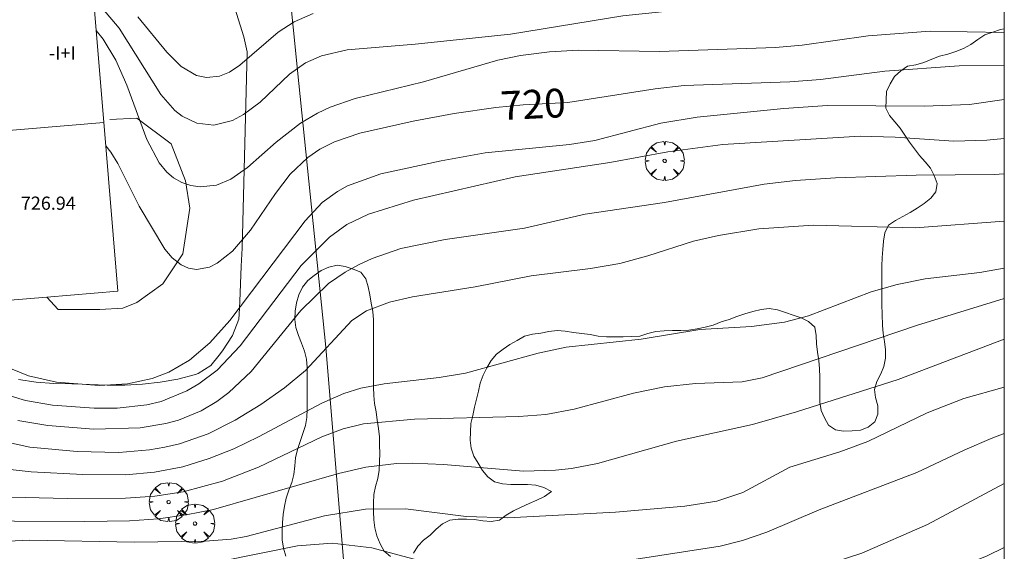
# Model space of a CAD drawing. Units: millimetres. Extents: x 422000 to 423000, y 4488999 to 4489501.
# Drawn here: x 422940 to 423000, y 4489053 to 4489086 of the extents above; entities that cross this region are included whole.
import ezdxf

# ---------------------------------------------------------------- set-up
doc = ezdxf.new("R2010")
doc.units = ezdxf.units.MM
doc.header["$MEASUREMENT"] = 0
doc.layers.get('0').update_dxf_attribs({"lineweight": 9})
for name, color, linetype, lineweight in [('f012003p_num_plantas', 252, 'Continuous', 9), ('f050002l_curvanivel_cgn', 23, 'Continuous', 9), ('f050002l_curvanivel_mae', 213, 'Continuous', 9), ('f050009p_puntocotaconstruccionelevada', 211, 'Continuous', 9), ('f060140s_arboladourbano', 92, 'Continuous', 9), ('f061013p_arbol', 91, 'Continuous', 9), ('f070045l_muro_mur', 30, 'MURO2', 9), ('f070048l_alambrada', 7, 'ALAMBRADA_3', 9), ('f070056l_edificacion_med', 221, 'Continuous', 9), ('f070056s_edificacion_edi', 240, 'Continuous', 9), ('f070058l_elementoconstruido_bordillo', 30, 'Continuous', 9), ('HOJAS', 7, 'Continuous', 9)]:
    doc.layers.add(name, color=color, linetype=linetype, lineweight=lineweight)
doc.styles.get("Standard").update_dxf_attribs({"font": 'arial.ttf'})
doc.styles.add('Style-s7210005_h', font='txt')
doc.linetypes.add('ALAMBRADA_3', pattern='A,6.1e-05,[1,alambrada_3.shx,S=1,R=0,X=0,Y=0],-6.119413', length=6.119474)
doc.linetypes.add('MURO2', pattern='A,3.1e-05,[1,muro2.shx,S=1,R=0,X=0,Y=0],-3.058844', length=3.058875)

# ---------------------------------------------------------------- blocks, each defined once
blk = doc.blocks.new('TVK2829S_ACAD_1_FMEBLOCK1')
at = {"layer": 'HOJAS'}
blk.add_lwpolyline([(-500, 250), (500, 250), (500, -250), (-500, -250)], close=True, dxfattribs=at)
blk = doc.blocks.new('arbol')
at = {"color": 0, "linetype": 'Continuous', "lineweight": 0, "flags": 128}
for points in [[(0.96, 0.012), (1.2, 0.036), (1.128, 0.468), (0.888, 0.804), (0.528, 0.528), (0.816, 0.876), (0.48, 1.104), (0.048, 1.176), (0.012, 0.96), (-0.048, 1.176), (-0.48, 1.104), (-0.816, 0.876), (-0.504, 0.528), (-0.864, 0.804), (-1.104, 0.468), (-1.188, 0.036), (-0.936, 0.012)], [(-0.936, 0.012), (-1.188, -0.048), (-1.104, -0.48), (-0.864, -0.804), (-0.504, -0.504), (-0.816, -0.876), (-0.48, -1.116)], [(-0.48, -1.116), (-0.048, -1.188), (0.012, -0.936), (0.048, -1.188), (0.48, -1.116), (0.816, -0.876), (0.528, -0.504), (0.888, -0.804), (1.128, -0.48), (1.2, -0.048), (0.96, 0.012)]]:
    blk.add_lwpolyline(points, dxfattribs=at)
at = {"color": 0, "linetype": 'Continuous', "lineweight": 0, "extrusion": (0, 0, -1)}
for start, end in [(180.0229, 7.59464), (7.22334, 180.0229)]:
    blk.add_arc((0, 0), 0.104, start, end, dxfattribs=at)

msp = doc.modelspace()

# ---------------------------------------------------------------- linework, layer by layer
at = {"layer": 'f050002l_curvanivel_cgn'}
for points in [[(422944.701, 4489086.931, 722), (422945.225, 4489086.482, 722), (422946.251, 4489085.297, 722), (422948.766, 4489081.263, 722), (422949.621, 4489080.289, 722), (422950.076, 4489079.934, 722), (422950.971, 4489079.509, 722), (422951.998, 4489079.394, 722), (422953.134, 4489079.688, 722), (422953.806, 4489080.042, 722), (422954.814, 4489080.802, 722), (422956.596, 4489082.502, 722), (422957.556, 4489083.177, 722), (422958.539, 4489083.618, 722), (422960.099, 4489083.983, 722), (422964.229, 4489084.326, 722), (422970.013, 4489084.934, 722), (422976.837, 4489086.046, 722), (422979.391, 4489086.304, 722), (422980.917, 4489086.364, 722), (422986.629, 4489086.329, 722), (422991.69, 4489086.752, 722), (422997.588, 4489087.134, 722), (423000, 4489087.15, 722)], [(422947.382, 4489085.98, 723), (422949.133, 4489083.828, 723), (422950.017, 4489082.964, 723), (422950.95, 4489082.421, 723), (422951.548, 4489082.295, 723), (422952.332, 4489082.378, 723), (422952.937, 4489082.623, 723), (422953.571, 4489083.04, 723), (422955.894, 4489085.052, 723), (422956.883, 4489085.688, 723), (422958.029, 4489086.187, 723)], [(422944.851, 4489085.142, 721), (422945.279, 4489084.618, 721), (422946.051, 4489083.346, 721), (422946.715, 4489081.822, 721), (422947.933, 4489078.518, 721), (422948.672, 4489077.103, 721), (422949.136, 4489076.536, 721), (422949.555, 4489076.189, 721), (422950.061, 4489075.909, 721), (422950.605, 4489075.727, 721), (422951.173, 4489075.645, 721), (422952.152, 4489075.747, 721), (422953.031, 4489076.117, 721), (422954.029, 4489076.822, 721), (422955.772, 4489078.359, 721), (422957.254, 4489079.519, 721), (422958.29, 4489080.134, 721), (422959.063, 4489080.491, 721), (422960.585, 4489081.012, 721), (422964.72, 4489082.039, 721), (422969.239, 4489083.343, 721), (422970.62, 4489083.628, 721), (422972.372, 4489083.856, 721), (422974.136, 4489083.964, 721), (422979.061, 4489083.875, 721), (422986.114, 4489084.118, 721), (422987.727, 4489084.259, 721), (422991.741, 4489084.832, 721), (422995.498, 4489085.113, 721), (423000, 4489085.037, 721)], [(422939.197, 4489064.797, 719), (422940.74, 4489064.158, 719), (422942.431, 4489063.774, 719), (422945.028, 4489063.576, 719), (422946.759, 4489063.683, 719), (422948.241, 4489063.993, 719), (422949.264, 4489064.377, 719), (422950.519, 4489065.105, 719), (422951.758, 4489066.158, 719), (422952.971, 4489067.519, 719), (422957.548, 4489073.573, 719), (422958.577, 4489074.687, 719), (422959.505, 4489075.371, 719), (422960.12, 4489075.705, 719), (422962.135, 4489076.437, 719), (422965.802, 4489077.23, 719), (422968.475, 4489077.716, 719), (422973.589, 4489078.224, 719), (422975.142, 4489078.464, 719), (422979.15, 4489079.518, 719), (422981.356, 4489079.889, 719), (422986.605, 4489080.411, 719), (422989.265, 4489080.598, 719), (422995.136, 4489080.56, 719), (422997.888, 4489080.647, 719), (423000, 4489080.967, 719)], [(422938.998, 4489063.123, 718), (422940.557, 4489062.661, 718), (422942.199, 4489062.374, 718), (422944.717, 4489062.187, 718), (422946.12, 4489062.191, 718), (422947.923, 4489062.392, 718), (422948.795, 4489062.602, 718), (422950.36, 4489063.244, 718), (422951.092, 4489063.675, 718), (422952.189, 4489064.514, 718), (422953.592, 4489065.991, 718), (422957.302, 4489070.869, 718), (422959.013, 4489072.595, 718), (422960.077, 4489073.354, 718), (422961.38, 4489073.989, 718), (422964.128, 4489074.835, 718), (422970.293, 4489076.26, 718), (422976.045, 4489077.131, 718), (422979.557, 4489077.773, 718), (422982.903, 4489078.217, 718), (422991.245, 4489078.728, 718), (422993.368, 4489078.667, 718), (422996.936, 4489078.43, 718), (422998.934, 4489078.493, 718), (423000, 4489078.59, 718)], [(422940.098, 4489061.447, 717), (422941.909, 4489061.138, 717), (422944.714, 4489060.923, 717), (422947.52, 4489061, 717), (422949.084, 4489061.256, 717), (422949.841, 4489061.463, 717), (422951.226, 4489062.036, 717), (422952.171, 4489062.598, 717), (422952.909, 4489063.148, 717), (422954.266, 4489064.419, 717), (422957.27, 4489068.124, 717), (422958.966, 4489069.767, 717), (422959.979, 4489070.468, 717), (422960.779, 4489070.905, 717), (422961.613, 4489071.283, 717), (422963.353, 4489071.89, 717), (422966.041, 4489072.454, 717), (422970.863, 4489073.142, 717), (422974.546, 4489073.991, 717), (422979.362, 4489074.692, 717), (422985.417, 4489075.809, 717), (422987.322, 4489076.031, 717), (422989.753, 4489076.195, 717), (422994.655, 4489076.361, 717), (422999.38, 4489076.399, 717), (423000, 4489076.446, 717)], [(422938.315, 4489060.367, 716), (422940.811, 4489059.82, 716), (422943.685, 4489059.554, 716), (422946.232, 4489059.508, 716), (422948.095, 4489059.665, 716), (422949.012, 4489059.818, 716), (422949.914, 4489060.03, 716), (422951.645, 4489060.642, 716), (422953.286, 4489061.461, 716), (422954.842, 4489062.422, 716), (422956.279, 4489063.431, 716), (422957.565, 4489064.491, 716), (422960.379, 4489067.516, 716), (422961.272, 4489068.111, 716), (422962.658, 4489068.642, 716), (422964.06, 4489068.968, 716), (422967.86, 4489069.569, 716), (422971.268, 4489070.232, 716), (422974.869, 4489070.69, 716), (422976.647, 4489070.991, 716), (422978.359, 4489071.457, 716), (422981.121, 4489072.346, 716), (422982.652, 4489072.696, 716), (422985.096, 4489073.088, 716), (422988.408, 4489073.326, 716), (422994.584, 4489073.151, 716), (423000, 4489073.559, 716)], [(422939.688, 4489056.785, 714), (422943.089, 4489056.703, 714), (422946.636, 4489056.722, 714), (422948.415, 4489056.843, 714), (422950.13, 4489057.115, 714), (422952.529, 4489057.758, 714), (422954.7, 4489058.613, 714), (422958.547, 4489060.454, 714), (422959.845, 4489060.944, 714), (422961.092, 4489061.24, 714), (422964.188, 4489061.529, 714), (422970.509, 4489061.68, 714), (422972.156, 4489061.803, 714), (422973.887, 4489062.131, 714), (422977.48, 4489063.11, 714), (422979.367, 4489063.492, 714), (422981.24, 4489063.702, 714), (422984.072, 4489063.8, 714), (422985.285, 4489064.034, 714), (422994.669, 4489067.225, 714), (423000, 4489068.867, 714)], [(422935.589, 4489055.353, 713), (422944.163, 4489055.298, 713), (422946.876, 4489055.344, 713), (422948.626, 4489055.474, 713), (422950.313, 4489055.704, 713), (422951.98, 4489056.04, 713), (422959.564, 4489058.232, 713), (422961.227, 4489058.612, 713), (422963.083, 4489058.828, 713), (422964.035, 4489058.853, 713), (422965.949, 4489058.776, 713), (422970.809, 4489058.367, 713), (422972.748, 4489058.428, 713), (422973.709, 4489058.533, 713), (422975.302, 4489058.84, 713), (422980.087, 4489060.179, 713), (422984.698, 4489061.193, 713), (422987.378, 4489061.973, 713), (422993.556, 4489063.946, 713), (423000, 4489066.39, 713)], [(422930.487, 4489053.698, 712), (422940.812, 4489054.163, 712), (422947.157, 4489054.044, 712), (422951.459, 4489054.114, 712), (422953.042, 4489054.235, 712), (422953.962, 4489054.394, 712), (422958.713, 4489055.65, 712), (422961.206, 4489056.061, 712), (422963.642, 4489056.066, 712), (422967.319, 4489055.618, 712), (422969.858, 4489055.537, 712), (422976.382, 4489055.876, 712), (422980.593, 4489056.233, 712), (422982.538, 4489056.532, 712), (422984.122, 4489057.071, 712), (422986.985, 4489058.612, 712), (422990.006, 4489059.549, 712), (422991.71, 4489060.164, 712), (422995.318, 4489061.914, 712), (422997.541, 4489062.777, 712), (423000, 4489063.468, 712)], [(422937.418, 4489052.497, 711), (422941.673, 4489052.71, 711), (422945.817, 4489052.616, 711), (422949.548, 4489052.676, 711), (422952.452, 4489052.892, 711), (422957.079, 4489053.818, 711), (422959.179, 4489053.979, 711), (422961.581, 4489053.702, 711), (422966.565, 4489052.358, 711), (422968.578, 4489052.172, 711), (422977.109, 4489052.936, 711), (422982.748, 4489053.807, 711), (422984.106, 4489054.147, 711), (422985.582, 4489054.66, 711), (422988.749, 4489056.02, 711), (422994.695, 4489058.28, 711), (422997.595, 4489059.67, 711), (422999.197, 4489060.353, 711), (423000, 4489060.645, 711)], [(423000, 4489053.731, 709), (422998.953, 4489053.22, 709), (422994.746, 4489051.521, 709), (422987.768, 4489049.162, 709), (422984.971, 4489048.339, 709), (422983.284, 4489047.974, 709), (422981.779, 4489047.778, 709), (422980.093, 4489047.738, 709), (422976.523, 4489047.967, 709), (422967.349, 4489048.229, 709), (422965.223, 4489048.49, 709), (422960.413, 4489049.539, 709), (422957.804, 4489049.982, 709), (422955.486, 4489050.158, 709), (422953.659, 4489049.998, 709), (422945.723, 4489047.75, 709), (422944.283, 4489047.102, 709), (422943.578, 4489046.57, 709), (422942.863, 4489045.774, 709), (422940.383, 4489041.901, 709), (422939.361, 4489040.608, 709)]]:
    msp.add_polyline3d(points, dxfattribs=at)
at = {"layer": 'f050002l_curvanivel_mae'}
for points in [[(422945.435, 4489078.138, 720), (422945.746, 4489077.754, 720), (422946.168, 4489077.064, 720), (422947.457, 4489074.472, 720), (422949.009, 4489071.863, 720), (422949.455, 4489071.342, 720), (422950.016, 4489070.904, 720), (422950.464, 4489070.708, 720), (422950.932, 4489070.63, 720), (422951.725, 4489070.775, 720), (422952.205, 4489071.011, 720), (422953.129, 4489071.74, 720), (422954.217, 4489073.018, 720), (422955.739, 4489075.252, 720), (422956.639, 4489076.416, 720), (422957.7, 4489077.425, 720), (422958.439, 4489077.937, 720), (422959.328, 4489078.393, 720), (422960.852, 4489078.916, 720), (422964.091, 4489079.644, 720), (422966.591, 4489080.114, 720), (422969.125, 4489080.474, 720), (422970.778, 4489080.639, 720), (422973.488, 4489080.772, 720), (422978.79, 4489081.603, 720), (422980.557, 4489081.8, 720), (422986.975, 4489082.024, 720), (422988.828, 4489082.181, 720), (422992.746, 4489082.675, 720), (422997.267, 4489082.994, 720), (423000, 4489083.025, 720)], [(422939.435, 4489058.493, 715), (422940.911, 4489058.319, 715), (422944.048, 4489058.153, 715), (422946.629, 4489058.146, 715), (422948.396, 4489058.3, 715), (422950.114, 4489058.632, 715), (422951.709, 4489059.126, 715), (422953.202, 4489059.729, 715), (422954.71, 4489060.452, 715), (422958.559, 4489062.508, 715), (422959.884, 4489063.085, 715), (422960.918, 4489063.405, 715), (422962.348, 4489063.675, 715), (422965.688, 4489064.061, 715), (422967.279, 4489064.321, 715), (422971.692, 4489065.542, 715), (422973.391, 4489065.896, 715), (422977.952, 4489066.388, 715), (422981.501, 4489066.975, 715), (422984.644, 4489067.153, 715), (422986.659, 4489067.426, 715), (422988.105, 4489067.811, 715), (422991.924, 4489069.256, 715), (422993.494, 4489069.719, 715), (422995.2, 4489070.064, 715), (422998.523, 4489070.442, 715), (423000, 4489070.714, 715)], [(422936.284, 4489050.546, 710), (422941.104, 4489050.494, 710), (422945.108, 4489050.254, 710), (422946.861, 4489050.339, 710), (422950.479, 4489050.945, 710), (422955.268, 4489052.101, 710), (422956.13, 4489052.249, 710), (422957.575, 4489052.353, 710), (422959.053, 4489052.209, 710), (422959.942, 4489052.011, 710), (422964.372, 4489050.52, 710), (422965.999, 4489050.208, 710), (422968.592, 4489050.125, 710), (422978.435, 4489050.381, 710), (422980.802, 4489050.597, 710), (422983.206, 4489051.034, 710), (422989.677, 4489052.838, 710), (422991.341, 4489053.383, 710), (422995.331, 4489055.113, 710), (423000, 4489057.624, 710)]]:
    msp.add_polyline3d(points, dxfattribs=at)
at = {"layer": 'f060140s_arboladourbano'}
for points in [[(423000, 4489027.564, -4.83), (423000, 4489085.254, -4.68), (422999.773, 4489085.207, -4.68), (422999.296, 4489085.045, -4.68), (422998.812, 4489084.88, -4.68), (422998.383, 4489084.612, -4.68), (422997.971, 4489084.305, -4.68), (422997.531, 4489084.053, -4.68), (422997.054, 4489083.872, -4.68), (422996.569, 4489083.713, -4.68), (422996.072, 4489083.582, -4.68), (422995.591, 4489083.408, -4.68), (422995.114, 4489083.216, -4.68), (422994.63, 4489083.063, -4.68), (422994.124, 4489082.986, -4.68), (422993.711, 4489082.702, -4.68), (422993.338, 4489082.35, -4.68), (422993.063, 4489081.919, -4.68), (422992.853, 4489081.449, -4.68), (422992.82, 4489080.945, -4.68), (422992.808, 4489080.435, -4.68), (422993.028, 4489079.983, -4.68), (422993.353, 4489079.601, -4.68), (422993.683, 4489079.213, -4.68), (422993.959, 4489078.792, -4.68), (422994.248, 4489078.373, -4.68), (422994.544, 4489077.952, -4.68), (422994.85, 4489077.546, -4.68), (422995.185, 4489077.171, -4.68), (422995.514, 4489076.789, -4.68), (422995.75, 4489076.341, -4.68), (422995.914, 4489075.857, -4.68), (422995.848, 4489075.352, -4.68), (422995.533, 4489074.953, -4.68), (422995.142, 4489074.632, -4.68), (422994.718, 4489074.353, -4.68), (422994.283, 4489074.086, -4.68), (422993.831, 4489073.854, -4.68), (422993.388, 4489073.606, -4.68), (422992.965, 4489073.322, -4.68), (422992.74, 4489072.85, -4.68), (422992.661, 4489072.35, -4.68), (422992.616, 4489071.844, -4.68), (422992.589, 4489071.345, -4.68), (422992.572, 4489070.834, -4.68), (422992.563, 4489070.24, -4.68), (422992.561, 4489069.677, -4.68), (422992.565, 4489069.048, -4.68), (422992.572, 4489068.495, -4.68), (422992.584, 4489067.895, -4.68), (422992.601, 4489067.247, -4.68), (422992.644, 4489066.741, -4.68), (422992.721, 4489066.246, -4.68), (422992.778, 4489065.746, -4.68), (422992.784, 4489065.232, -4.68), (422992.686, 4489064.737, -4.68), (422992.492, 4489064.273, -4.68), (422992.258, 4489063.824, -4.68), (422992.124, 4489063.338, -4.68), (422992.182, 4489062.838, -4.68), (422992.311, 4489062.344, -4.68), (422992.324, 4489061.832, -4.68), (422992.129, 4489061.363, -4.68), (422991.727, 4489061.046, -4.68), (422991.261, 4489060.86, -4.68), (422990.758, 4489060.811, -4.68), (422990.244, 4489060.8, -4.68), (422989.748, 4489060.867, -4.68), (422989.333, 4489061.156, -4.68), (422989.09, 4489061.598, -4.68), (422988.871, 4489062.058, -4.68), (422988.806, 4489062.558, -4.68), (422988.793, 4489063.072, -4.68), (422988.792, 4489063.573, -4.68), (422988.791, 4489064.085, -4.68), (422988.777, 4489064.593, -4.68), (422988.728, 4489065.101, -4.68), (422988.647, 4489065.601, -4.68), (422988.603, 4489066.107, -4.68), (422988.574, 4489066.612, -4.68), (422988.486, 4489067.115, -4.68), (422988.102, 4489067.454, -4.68), (422987.663, 4489067.694, -4.68), (422987.183, 4489067.849, -4.68), (422986.703, 4489068.01, -4.68), (422986.223, 4489068.168, -4.68), (422985.723, 4489068.254, -4.68), (422985.224, 4489068.187, -4.68), (422984.724, 4489068.072, -4.68), (422984.238, 4489067.922, -4.68), (422983.761, 4489067.765, -4.68), (422983.29, 4489067.588, -4.68), (422982.798, 4489067.44, -4.68), (422982.327, 4489067.242, -4.68), (422981.841, 4489067.115, -4.68), (422981.347, 4489067.018, -4.68), (422980.85, 4489066.93, -4.68), (422980.349, 4489066.921, -4.68), (422979.845, 4489066.919, -4.68), (422979.342, 4489066.903, -4.68), (422978.839, 4489066.858, -4.68), (422978.354, 4489066.729, -4.68), (422977.873, 4489066.579, -4.68), (422977.367, 4489066.547, -4.68), (422976.855, 4489066.536, -4.68), (422976.349, 4489066.536, -4.68), (422975.839, 4489066.536, -4.68), (422975.338, 4489066.572, -4.68), (422974.843, 4489066.671, -4.68), (422974.341, 4489066.726, -4.68), (422973.836, 4489066.784, -4.68), (422973.34, 4489066.873, -4.68), (422972.838, 4489066.918, -4.68), (422972.342, 4489066.853, -4.68), (422971.848, 4489066.752, -4.68), (422971.34, 4489066.69, -4.68), (422970.854, 4489066.569, -4.68), (422970.42, 4489066.314, -4.68), (422969.978, 4489066.07, -4.68), (422969.561, 4489065.788, -4.68), (422969.169, 4489065.468, -4.68), (422968.833, 4489065.088, -4.68), (422968.574, 4489064.65, -4.68), (422968.346, 4489064.193, -4.68), (422968.177, 4489063.713, -4.68), (422968.061, 4489063.223, -4.68), (422967.939, 4489062.738, -4.68), (422967.824, 4489062.25, -4.68), (422967.718, 4489061.746, -4.68), (422967.612, 4489061.256, -4.68), (422967.574, 4489060.752, -4.68), (422967.565, 4489060.249, -4.68), (422967.626, 4489059.753, -4.68), (422967.792, 4489059.278, -4.68), (422968.048, 4489058.846, -4.68), (422968.306, 4489058.404, -4.68), (422968.626, 4489058.019, -4.68), (422969.041, 4489057.717, -4.68), (422969.528, 4489057.586, -4.68), (422970.029, 4489057.551, -4.68), (422970.538, 4489057.549, -4.68), (422971.046, 4489057.548, -4.68), (422971.556, 4489057.514, -4.68), (422972.045, 4489057.368, -4.68), (422972.494, 4489057.13, -4.68), (422972.069, 4489056.815, -4.693), (422971.615, 4489056.603, -4.704), (422971.136, 4489056.389, -4.714), (422970.653, 4489056.172, -4.725), (422970.187, 4489055.95, -4.734), (422969.75, 4489055.685, -4.74), (422969.335, 4489055.391, -4.74), (422968.84, 4489055.298, -4.74), (422968.331, 4489055.348, -4.74), (422967.832, 4489055.423, -4.74), (422967.331, 4489055.456, -4.74), (422966.826, 4489055.452, -4.74), (422966.323, 4489055.395, -4.74), (422965.875, 4489055.167, -4.74), (422965.502, 4489054.833, -4.74), (422965.133, 4489054.48, -4.74), (422964.73, 4489054.169, -4.74), (422964.385, 4489053.799, -4.74), (422964.121, 4489053.373, -4.74)], [(422962.729, 4489053.175, -4.74), (422962.339, 4489053.509, -4.74), (422962.097, 4489053.953, -4.74), (422961.901, 4489054.426, -4.74), (422961.776, 4489054.911, -4.74), (422961.704, 4489055.414, -4.74), (422961.69, 4489055.915, -4.74), (422961.687, 4489056.428, -4.74), (422961.711, 4489056.938, -4.74), (422961.807, 4489057.433, -4.74), (422961.951, 4489057.924, -4.74), (422962.042, 4489058.422, -4.74), (422962.061, 4489058.925, -4.74), (422962.068, 4489059.44, -4.74), (422962.065, 4489059.948, -4.74), (422962.05, 4489060.45, -4.74), (422961.985, 4489060.95, -4.74), (422961.908, 4489061.456, -4.74), (422961.847, 4489061.964, -4.74), (422961.758, 4489062.469, -4.74), (422961.705, 4489062.968, -4.74), (422961.688, 4489063.479, -4.74), (422961.687, 4489063.991, -4.74), (422961.687, 4489064.503, -4.74), (422961.687, 4489065.015, -4.74), (422961.687, 4489065.529, -4.74), (422961.687, 4489066.031, -4.74), (422961.687, 4489066.545, -4.74), (422961.687, 4489067.056, -4.74), (422961.687, 4489067.57, -4.74), (422961.651, 4489068.078, -4.74), (422961.556, 4489068.577, -4.74), (422961.473, 4489069.076, -4.74), (422961.368, 4489069.579, -4.74), (422961.232, 4489070.065, -4.74), (422960.924, 4489070.463, -4.74), (422960.452, 4489070.64, -4.74), (422959.977, 4489070.815, -4.74), (422959.477, 4489070.884, -4.74), (422958.978, 4489070.771, -4.74), (422958.518, 4489070.559, -4.74), (422958.095, 4489070.268, -4.74), (422957.695, 4489069.953, -4.74), (422957.383, 4489069.552, -4.74), (422957.162, 4489069.087, -4.74), (422957.02, 4489068.597, -4.74), (422956.931, 4489068.094, -4.74), (422956.921, 4489067.588, -4.74), (422956.971, 4489067.09, -4.74), (422957.131, 4489066.61, -4.74), (422957.325, 4489066.144, -4.74), (422957.509, 4489065.665, -4.74), (422957.632, 4489065.168, -4.74), (422957.662, 4489064.666, -4.74), (422957.67, 4489064.165, -4.74), (422957.67, 4489063.659, -4.74), (422957.67, 4489063.144, -4.74), (422957.67, 4489062.637, -4.74), (422957.67, 4489062.135, -4.74), (422957.638, 4489061.629, -4.74), (422957.56, 4489061.134, -4.74), (422957.407, 4489060.645, -4.74), (422957.236, 4489060.169, -4.74), (422957.082, 4489059.682, -4.74), (422956.96, 4489059.183, -4.74), (422956.908, 4489058.681, -4.74), (422956.859, 4489058.172, -4.74), (422956.734, 4489057.682, -4.74), (422956.556, 4489057.205, -4.74), (422956.396, 4489056.718, -4.74), (422956.287, 4489056.23, -4.74), (422956.209, 4489055.724, -4.74), (422956.157, 4489055.214, -4.74), (422956.143, 4489054.702, -4.74), (422956.14, 4489054.189, -4.74), (422956.222, 4489053.691, -4.74), (422956.369, 4489053.206, -4.74)]]:
    msp.add_polyline3d(points, dxfattribs=at)
at = {"layer": 'f070045l_muro_mur'}
msp.add_polyline3d([(422945.677, 4489079.738, 510.856), (422947.328, 4489079.825, 510.856), (422949.413, 4489078.262, 510.856), (422950.282, 4489076.003, 510.856), (422950.542, 4489074.353, 510.856), (422950.108, 4489071.573, 510.856), (422948.892, 4489069.749, 510.856), (422947.328, 4489068.62, 510.856), (422946.459, 4489068.272, 510.856), (422945.069, 4489068.185, 510.856), (422942.55, 4489068.185, 510.856), (422941.85, 4489068.948, 510.856)], dxfattribs=at)
at = {"layer": 'f070048l_alambrada'}
msp.add_polyline3d([(422960.424, 4489046.396, 708.225), (422958.794, 4489065.896, 716.226), (422957.164, 4489081.926, 723.066), (422956.144, 4489092.026, 725.779), (422955.295, 4489100.426, 728.036)], dxfattribs=at)
at = {"layer": 'f070056l_edificacion_med'}
msp.add_polyline3d([(422889.396, 4489077.395, 728.534), (422933.284, 4489081.101, 728.534), (422933.498, 4489078.565, 728.534), (422945.317, 4489079.562, 728.534)], dxfattribs=at)
at = {"layer": 'f070056s_edificacion_edi'}
msp.add_polyline3d([(422889.551, 4489075.535, 720.424), (422889.396, 4489077.395, 720.424), (422888.857, 4489083.85, 720.424), (422935.26, 4489087.723, 720.424), (422935.336, 4489086.821, 720.424), (422944.646, 4489087.599, 720.424), (422945.315, 4489079.579, 720.424), (422946.172, 4489069.309, 720.424), (422941.85, 4489068.948, 720.424), (422934.638, 4489068.346, 720.424), (422934.506, 4489069.929, 720.424), (422934.054, 4489075.346, 720.424), (422932.287, 4489075.198, 720.424), (422928.153, 4489074.853, 720.424), (422928.005, 4489074.841, 720.424), (422905.153, 4489072.933, 720.424), (422897.769, 4489072.317, 720.424), (422897.426, 4489076.422, 720.424)], close=True, dxfattribs=at)
at = {"layer": 'f070058l_elementoconstruido_bordillo'}
msp.add_polyline3d([(422940.136, 4489063.94, 719.14), (422941.2, 4489063.766, 719.08), (422942.28, 4489063.693, 719.11), (422943.364, 4489063.664, 719.33), (422944.007, 4489063.644, 719.06), (422944.442, 4489063.627, 719.06), (422945.518, 4489063.598, 719.11), (422946.593, 4489063.602, 718.87), (422947.668, 4489063.653, 719.23), (422948.742, 4489063.768, 719.22), (422949.817, 4489063.961, 719.34), (422950.89, 4489064.248, 719.14), (422951.05, 4489064.3, 719.14), (422951.814, 4489064.797, 719.03), (422952.328, 4489065.425, 719.03), (422952.514, 4489065.68, 718.55), (422953.134, 4489066.614, 718.55), (422953.505, 4489067.606, 718.75), (422953.537, 4489067.903, 718.75), (422953.569, 4489068.679, 719.28), (422953.614, 4489069.758, 719.69), (422953.66, 4489070.836, 719.96), (422953.705, 4489071.915, 719.76), (422954.01, 4489083.864, 722.84), (422953.809, 4489084.774, 723.26), (422951.273, 4489092.915, 725.17)], dxfattribs=at)

# ---------------------------------------------------------------- block references
at = {"layer": 'f061013p_arbol'}
for p in [(422979.373, 4489077.226, 7.05), (422949.251, 4489056.485, 713.024), (422950.85, 4489055.177, 713.024)]:
    msp.add_blockref('arbol', p, dxfattribs=at)
at = {"layer": 'HOJAS'}
msp.add_blockref('TVK2829S_ACAD_1_FMEBLOCK1', (422500, 4489250), dxfattribs=at)

# ---------------------------------------------------------------- texts
at = {"layer": 'f012003p_num_plantas', "insert": (422942.795, 4489083.781), "char_height": 0.8, "width": 3.2, "attachment_point": 5}
msp.add_mtext('{\\fArial|b0|i0;-I+I}', dxfattribs=at)
at = {"layer": 'f050002l_curvanivel_mae', "insert": (422971.381, 4489080.669, 720), "char_height": 1.75, "width": 5.25, "attachment_point": 5, "rotation": 2.81642}
msp.add_mtext('{\\fRoman|b1|i0;720}', dxfattribs=at)
at = {"layer": 'f050009p_puntocotaconstruccionelevada', "style": 'Style-s7210005_h'}
msp.add_text('726.94', height=0.8, dxfattribs=at).set_placement((422940.277, 4489074.254, 726.94))

doc.saveas('drawing.dxf')
